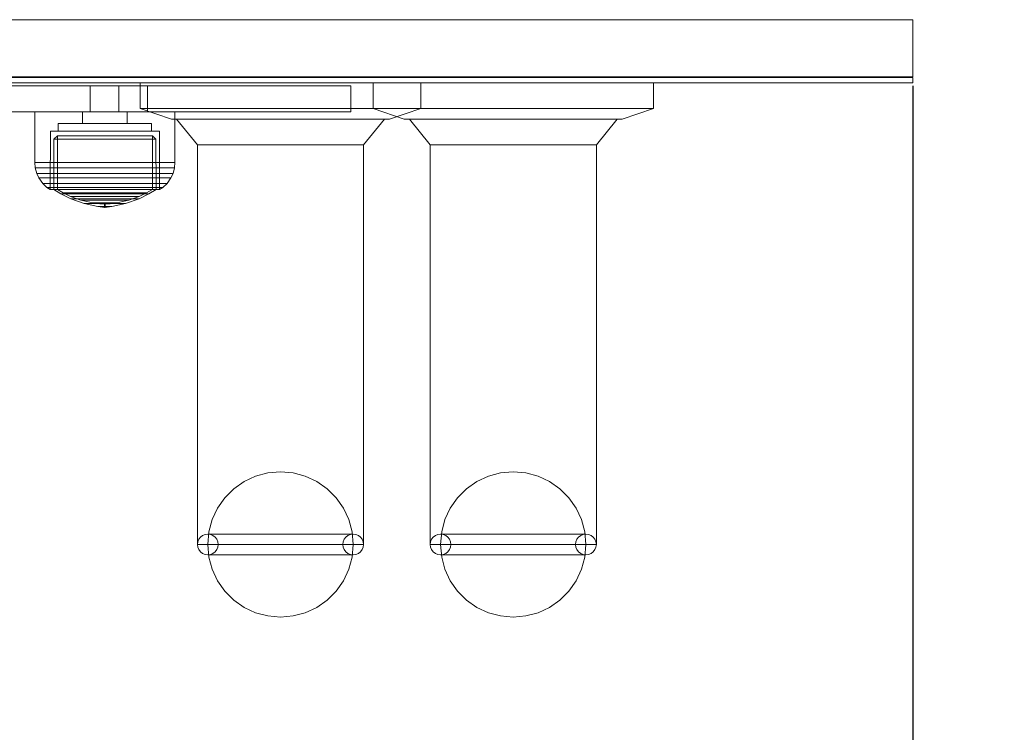
# Model space of a CAD drawing. Units: millimetres. Extents: x -434 to 3975, y -219 to 4947.
# Drawn here: x 2298 to 2487, y 1952 to 2089 of the extents above; entities that cross this region are included whole.
import ezdxf

# ---------------------------------------------------------------- set-up
doc = ezdxf.new("R2010")
doc.units = ezdxf.units.MM
doc.layers.add('Dimensions', color=7, linetype='Continuous')
doc.layers.add('Safetyarea', color=131, linetype='Continuous')
doc.styles.get("Standard").update_dxf_attribs({"font": 'arial.ttf'})
doc.dimstyles.new('Leikkiset keinu', dxfattribs={"dimtxt": 150, "dimasz": 2.5, "dimexe": 0.06, "dimexo": 0.625, "dimtad": 0, "dimtih": 1, "dimtoh": 1, "dimdec": 0, "dimtxsty": 'Standard', "dimcen": 2.5, "dimadec": 0, "dimazin": 0, "dimtfac": 1, "dimtmove": 0, "dimatfit": 3, "dimfxl": 1, "dimarcsym": 0})

# ---------------------------------------------------------------- blocks, each defined once
blk = doc.blocks.new('*D39')
at = {"layer": 'Defpoints', "color": 0}
for p in [(409.7, 2083.45), (3974.65, 1963.04), (3974.65, -120.13)]:
    blk.add_point(p, dxfattribs=at)
at = {"layer": 'Dimensions', "color": 0, "lineweight": -2}
for p, q in [((409.7, 2082.82), (409.7, -120.19)), ((3974.65, 1962.41), (3974.65, -120.19)), ((412.2, -120.13), (1967.38, -120.13)), ((3972.15, -120.13), (2416.98, -120.13))]:
    blk.add_line(p, q, dxfattribs=at)
at = {"layer": 'Dimensions', "color": 0}
for points in [[(412.2, -119.71), (412.2, -120.55), (409.7, -120.13)], [(3972.15, -120.55), (3972.15, -119.71), (3974.65, -120.13)]]:
    blk.add_solid(points, dxfattribs=at)
at = {"layer": 'Dimensions', "color": 0, "insert": (2192.18, -120.13), "char_height": 150, "attachment_point": 5}
blk.add_mtext('3565', dxfattribs=at)
blk = doc.blocks.new('*D41')
at = {"layer": 'Defpoints', "color": 0}
for p in [(1909.7, 2083.35), (2469.83, 2083.45), (2469.83, 1727.26)]:
    blk.add_point(p, dxfattribs=at)
at = {"layer": 'Dimensions', "color": 0, "lineweight": -2}
for p, q in [((1909.7, 2082.72), (1909.7, 1727.2)), ((2469.83, 2076.22), (2469.83, 1727.2)), ((1912.2, 1727.26), (2023.91, 1727.26)), ((2467.33, 1727.26), (2355.61, 1727.26))]:
    blk.add_line(p, q, dxfattribs=at)
at = {"layer": 'Dimensions', "color": 0}
for points in [[(1912.2, 1727.68), (1912.2, 1726.85), (1909.7, 1727.26)], [(2467.33, 1726.85), (2467.33, 1727.68), (2469.83, 1727.26)]]:
    blk.add_solid(points, dxfattribs=at)
at = {"layer": 'Dimensions', "color": 0, "insert": (2189.76, 1727.26), "char_height": 150, "attachment_point": 5}
blk.add_mtext('560', dxfattribs=at)

msp = doc.modelspace()

# ---------------------------------------------------------------- linework, layer by layer
at = {"linetype": 'ByBlock', "lineweight": 5}
for p, q in [((2469.83, 2088.95), (2203.76, 2088.95)), ((2469.83, 2077.95), (2469.83, 2088.95)), ((2469.83, 2077.85), (2203.72, 2077.85)), ((2469.83, 2076.85), (2203.72, 2076.85)), ((2469.83, 2077.95), (2203.76, 2077.95)), ((2321.08, 2076.85), (2321.49, 2076.85)), ((2321.08, 2076.85), (2321.08, 2071.85)), ((2321.49, 2076.85), (2322.7, 2076.85)), ((2322.7, 2076.85), (2324.69, 2076.85)), ((2324.69, 2076.85), (2327.39, 2076.85)), ((2327.39, 2076.85), (2330.72, 2076.85)), ((2330.72, 2076.85), (2334.58, 2076.85)), ((2334.58, 2076.85), (2338.84, 2076.85)), ((2338.84, 2076.85), (2343.39, 2076.85)), ((2348.08, 2076.85), (2343.39, 2076.85)), ((2352.76, 2076.85), (2348.08, 2076.85)), ((2357.31, 2076.85), (2352.76, 2076.85)), ((2361.58, 2076.85), (2357.31, 2076.85)), ((2365.43, 2076.85), (2361.58, 2076.85)), ((2368.76, 2076.85), (2365.43, 2076.85)), ((2365.91, 2076.85), (2366.32, 2076.85)), ((2365.91, 2076.85), (2365.91, 2071.85)), ((2366.32, 2076.85), (2367.53, 2076.85)), ((2367.53, 2076.85), (2369.52, 2076.85)), ((2371.46, 2076.85), (2368.76, 2076.85)), ((2369.52, 2076.85), (2372.22, 2076.85)), ((2373.45, 2076.85), (2371.46, 2076.85)), ((2372.22, 2076.85), (2375.55, 2076.85)), ((2374.67, 2076.85), (2373.45, 2076.85)), ((2375.08, 2076.85), (2374.67, 2076.85)), ((2375.08, 2076.85), (2375.08, 2071.85)), ((2375.55, 2076.85), (2379.41, 2076.85)), ((2379.41, 2076.85), (2383.67, 2076.85)), ((2383.67, 2076.85), (2388.22, 2076.85)), ((2392.91, 2076.85), (2388.22, 2076.85)), ((2397.59, 2076.85), (2392.91, 2076.85)), ((2402.14, 2076.85), (2397.59, 2076.85)), ((2406.41, 2076.85), (2402.14, 2076.85)), ((2410.26, 2076.85), (2406.41, 2076.85)), ((2413.59, 2076.85), (2410.26, 2076.85)), ((2416.29, 2076.85), (2413.59, 2076.85)), ((2418.28, 2076.85), (2416.29, 2076.85)), ((2419.49, 2076.85), (2418.28, 2076.85)), ((2419.91, 2076.85), (2419.49, 2076.85)), ((2419.91, 2076.85), (2419.91, 2071.85)), ((2469.83, 2076.85), (2469.83, 2077.85)), ((2316.94, 2076.26), (2162.52, 2076.26)), ((2311.44, 2076.26), (2311.44, 2071.26)), ((2334.05, 2076.26), (2316.94, 2076.26)), ((2316.94, 2076.26), (2316.94, 2071.26)), ((2322.44, 2076.26), (2322.44, 2071.26)), ((2348.56, 2076.26), (2334.05, 2076.26)), ((2358.25, 2076.26), (2348.56, 2076.26)), ((2361.65, 2076.26), (2358.25, 2076.26)), ((2361.65, 2076.26), (2361.65, 2071.26)), ((2316.94, 2071.26), (2162.52, 2071.26)), ((2300.76, 2071.23), (2301.17, 2071.23)), ((2300.76, 2061.48), (2300.76, 2071.23)), ((2301.17, 2071.23), (2301.98, 2071.23)), ((2301.98, 2071.23), (2303.16, 2071.23)), ((2303.16, 2071.23), (2304.68, 2071.23)), ((2304.68, 2071.23), (2306.49, 2071.23)), ((2306.49, 2071.23), (2308.54, 2071.23)), ((2308.54, 2071.23), (2310.76, 2071.23)), ((2309.97, 2071.23), (2309.97, 2068.98)), ((2310.76, 2071.23), (2313.08, 2071.23)), ((2313.08, 2071.23), (2315.44, 2071.23)), ((2315.44, 2071.23), (2317.77, 2071.23)), ((2334.05, 2071.26), (2316.94, 2071.26)), ((2317.77, 2071.23), (2319.99, 2071.23)), ((2318.56, 2071.23), (2318.56, 2068.98)), ((2319.99, 2071.23), (2322.04, 2071.23)), ((2321.08, 2071.85), (2321.49, 2071.85)), ((2321.08, 2071.85), (2327.08, 2069.85)), ((2321.49, 2071.85), (2322.7, 2071.85)), ((2322.04, 2071.23), (2323.85, 2071.23)), ((2322.7, 2071.85), (2324.69, 2071.85)), ((2323.85, 2071.23), (2325.36, 2071.23)), ((2324.69, 2071.85), (2327.39, 2071.85)), ((2325.36, 2071.23), (2326.55, 2071.23)), ((2326.55, 2071.23), (2327.35, 2071.23)), ((2327.35, 2071.23), (2327.76, 2071.23)), ((2327.39, 2071.85), (2330.72, 2071.85)), ((2327.76, 2061.48), (2327.76, 2071.23)), ((2330.72, 2071.85), (2334.58, 2071.85)), ((2348.56, 2071.26), (2334.05, 2071.26)), ((2334.58, 2071.85), (2338.84, 2071.85)), ((2338.84, 2071.85), (2343.39, 2071.85)), ((2348.08, 2071.85), (2343.39, 2071.85)), ((2352.76, 2071.85), (2348.08, 2071.85)), ((2358.25, 2071.26), (2348.56, 2071.26)), ((2357.31, 2071.85), (2352.76, 2071.85)), ((2361.58, 2071.85), (2357.31, 2071.85)), ((2361.65, 2071.26), (2358.25, 2071.26)), ((2365.43, 2071.85), (2361.58, 2071.85)), ((2368.76, 2071.85), (2365.43, 2071.85)), ((2365.91, 2071.85), (2366.32, 2071.85)), ((2365.91, 2071.85), (2371.91, 2069.85)), ((2366.32, 2071.85), (2367.53, 2071.85)), ((2367.53, 2071.85), (2369.52, 2071.85)), ((2371.46, 2071.85), (2368.76, 2071.85)), ((2375.08, 2071.85), (2369.08, 2069.85)), ((2369.52, 2071.85), (2372.22, 2071.85)), ((2373.45, 2071.85), (2371.46, 2071.85)), ((2372.22, 2071.85), (2375.55, 2071.85)), ((2374.67, 2071.85), (2373.45, 2071.85)), ((2375.08, 2071.85), (2374.67, 2071.85)), ((2375.55, 2071.85), (2379.41, 2071.85)), ((2379.41, 2071.85), (2383.67, 2071.85)), ((2383.67, 2071.85), (2388.22, 2071.85)), ((2392.91, 2071.85), (2388.22, 2071.85)), ((2397.59, 2071.85), (2392.91, 2071.85)), ((2402.14, 2071.85), (2397.59, 2071.85)), ((2406.41, 2071.85), (2402.14, 2071.85)), ((2410.26, 2071.85), (2406.41, 2071.85)), ((2413.59, 2071.85), (2410.26, 2071.85)), ((2416.29, 2071.85), (2413.59, 2071.85)), ((2419.91, 2071.85), (2413.91, 2069.85)), ((2418.28, 2071.85), (2416.29, 2071.85)), ((2419.49, 2071.85), (2418.28, 2071.85)), ((2419.91, 2071.85), (2419.49, 2071.85)), ((2305.26, 2068.98), (2305.54, 2068.98)), ((2305.26, 2068.98), (2305.26, 2067.48)), ((2305.54, 2068.98), (2306.08, 2068.98)), ((2306.08, 2068.98), (2306.86, 2068.98)), ((2306.86, 2068.98), (2307.88, 2068.98)), ((2307.88, 2068.98), (2309.08, 2068.98)), ((2309.08, 2068.98), (2310.45, 2068.98)), ((2310.45, 2068.98), (2311.93, 2068.98)), ((2311.93, 2068.98), (2313.48, 2068.98)), ((2313.48, 2068.98), (2315.05, 2068.98)), ((2315.05, 2068.98), (2316.6, 2068.98)), ((2316.6, 2068.98), (2318.08, 2068.98)), ((2318.08, 2068.98), (2319.45, 2068.98)), ((2319.45, 2068.98), (2320.65, 2068.98)), ((2320.65, 2068.98), (2321.66, 2068.98)), ((2321.66, 2068.98), (2322.45, 2068.98)), ((2322.45, 2068.98), (2322.99, 2068.98)), ((2322.99, 2068.98), (2323.26, 2068.98)), ((2323.26, 2068.98), (2323.26, 2067.48)), ((2327.08, 2069.85), (2327.4, 2069.85)), ((2327.4, 2069.85), (2328.34, 2069.85)), ((2328.08, 2069.85), (2332.08, 2064.85)), ((2328.34, 2069.85), (2329.89, 2069.85)), ((2329.89, 2069.85), (2331.99, 2069.85)), ((2331.99, 2069.85), (2334.58, 2069.85)), ((2334.58, 2069.85), (2337.58, 2069.85)), ((2337.58, 2069.85), (2340.89, 2069.85)), ((2340.89, 2069.85), (2344.43, 2069.85)), ((2348.08, 2069.85), (2344.43, 2069.85)), ((2351.72, 2069.85), (2348.08, 2069.85)), ((2355.26, 2069.85), (2351.72, 2069.85)), ((2358.58, 2069.85), (2355.26, 2069.85)), ((2361.57, 2069.85), (2358.58, 2069.85)), ((2364.16, 2069.85), (2361.57, 2069.85)), ((2368.08, 2069.85), (2364.08, 2064.85)), ((2366.26, 2069.85), (2364.16, 2069.85)), ((2367.81, 2069.85), (2366.26, 2069.85)), ((2368.76, 2069.85), (2367.81, 2069.85)), ((2369.08, 2069.85), (2368.76, 2069.85)), ((2371.91, 2069.85), (2372.22, 2069.85)), ((2372.22, 2069.85), (2373.17, 2069.85)), ((2372.91, 2069.85), (2376.91, 2064.85)), ((2373.17, 2069.85), (2374.72, 2069.85)), ((2374.72, 2069.85), (2376.82, 2069.85)), ((2376.82, 2069.85), (2379.41, 2069.85)), ((2379.41, 2069.85), (2382.41, 2069.85)), ((2382.41, 2069.85), (2385.72, 2069.85)), ((2385.72, 2069.85), (2389.26, 2069.85)), ((2392.91, 2069.85), (2389.26, 2069.85)), ((2396.55, 2069.85), (2392.91, 2069.85)), ((2400.09, 2069.85), (2396.55, 2069.85)), ((2403.41, 2069.85), (2400.09, 2069.85)), ((2406.4, 2069.85), (2403.41, 2069.85)), ((2408.99, 2069.85), (2406.4, 2069.85)), ((2412.91, 2069.85), (2408.91, 2064.85)), ((2411.09, 2069.85), (2408.99, 2069.85)), ((2412.64, 2069.85), (2411.09, 2069.85)), ((2413.59, 2069.85), (2412.64, 2069.85)), ((2413.91, 2069.85), (2413.59, 2069.85)), ((2303.76, 2067.48), (2303.74, 2056.25)), ((2303.76, 2067.48), (2304.08, 2067.48)), ((2304.08, 2067.48), (2304.71, 2067.48)), ((2304.71, 2067.48), (2305.63, 2067.48)), ((2305.63, 2067.48), (2306.81, 2067.48)), ((2306.81, 2067.48), (2308.22, 2067.48)), ((2308.22, 2067.48), (2309.81, 2067.48)), ((2309.81, 2067.48), (2311.54, 2067.48)), ((2311.54, 2067.48), (2313.35, 2067.48)), ((2313.35, 2067.48), (2315.18, 2067.48)), ((2315.18, 2067.48), (2316.99, 2067.48)), ((2316.99, 2067.48), (2318.72, 2067.48)), ((2318.72, 2067.48), (2320.31, 2067.48)), ((2320.31, 2067.48), (2321.72, 2067.48)), ((2321.72, 2067.48), (2322.9, 2067.48)), ((2322.9, 2067.48), (2323.82, 2067.48)), ((2323.82, 2067.48), (2324.44, 2067.48)), ((2324.44, 2067.48), (2324.76, 2067.48)), ((2324.76, 2067.48), (2324.79, 2056.25)), ((2304.41, 2056.25), (2304.42, 2065.94)), ((2304.42, 2065.94), (2305.12, 2066.61)), ((2304.42, 2065.94), (2304.72, 2065.94)), ((2304.72, 2065.94), (2305.31, 2065.94)), ((2305.12, 2066.61), (2305.11, 2056.25)), ((2305.12, 2066.61), (2305.4, 2066.61)), ((2305.31, 2065.94), (2306.17, 2065.94)), ((2305.4, 2066.61), (2305.94, 2066.61)), ((2305.94, 2066.61), (2306.74, 2066.61)), ((2306.17, 2065.94), (2307.28, 2065.94)), ((2306.74, 2066.61), (2307.77, 2066.61)), ((2307.28, 2065.94), (2308.6, 2065.94)), ((2307.77, 2066.61), (2309, 2066.61)), ((2308.6, 2065.94), (2310.09, 2065.94)), ((2309, 2066.61), (2310.38, 2066.61)), ((2310.09, 2065.94), (2311.71, 2065.94)), ((2310.38, 2066.61), (2311.89, 2066.61)), ((2311.71, 2065.94), (2313.4, 2065.94)), ((2311.89, 2066.61), (2313.46, 2066.61)), ((2315.12, 2065.94), (2313.4, 2065.94)), ((2313.4, 2065.94), (2315.12, 2065.94)), ((2315.06, 2066.61), (2313.46, 2066.61)), ((2313.46, 2066.61), (2315.06, 2066.61)), ((2315.06, 2066.61), (2316.64, 2066.61)), ((2315.12, 2065.94), (2316.82, 2065.94)), ((2316.64, 2066.61), (2318.14, 2066.61)), ((2316.82, 2065.94), (2318.44, 2065.94)), ((2318.14, 2066.61), (2319.53, 2066.61)), ((2318.44, 2065.94), (2319.93, 2065.94)), ((2319.53, 2066.61), (2320.76, 2066.61)), ((2319.93, 2065.94), (2321.25, 2065.94)), ((2320.76, 2066.61), (2321.78, 2066.61)), ((2321.25, 2065.94), (2322.35, 2065.94)), ((2321.78, 2066.61), (2322.58, 2066.61)), ((2322.35, 2065.94), (2323.21, 2065.94)), ((2322.58, 2066.61), (2323.13, 2066.61)), ((2323.13, 2066.61), (2323.41, 2066.61)), ((2323.21, 2065.94), (2323.8, 2065.94)), ((2323.41, 2066.61), (2323.42, 2056.25)), ((2324.1, 2065.94), (2323.41, 2066.61)), ((2323.8, 2065.94), (2324.1, 2065.94)), ((2324.11, 2056.25), (2324.1, 2065.94)), ((2332.08, 2064.85), (2332.08, 1987.85)), ((2332.08, 2064.85), (2332.32, 2064.85)), ((2332.32, 2064.85), (2333.04, 2064.85)), ((2333.04, 2064.85), (2334.22, 2064.85)), ((2334.22, 2064.85), (2335.82, 2064.85)), ((2335.82, 2064.85), (2337.79, 2064.85)), ((2337.79, 2064.85), (2340.08, 2064.85)), ((2340.08, 2064.85), (2342.6, 2064.85)), ((2342.6, 2064.85), (2345.3, 2064.85)), ((2348.08, 2064.85), (2345.3, 2064.85)), ((2350.85, 2064.85), (2348.08, 2064.85)), ((2353.55, 2064.85), (2350.85, 2064.85)), ((2356.08, 2064.85), (2353.55, 2064.85)), ((2358.36, 2064.85), (2356.08, 2064.85)), ((2360.33, 2064.85), (2358.36, 2064.85)), ((2361.93, 2064.85), (2360.33, 2064.85)), ((2363.11, 2064.85), (2361.93, 2064.85)), ((2363.83, 2064.85), (2363.11, 2064.85)), ((2364.08, 2064.85), (2363.83, 2064.85)), ((2364.08, 2064.85), (2364.08, 1987.85)), ((2376.91, 2064.85), (2376.91, 1987.85)), ((2376.91, 2064.85), (2377.15, 2064.85)), ((2377.15, 2064.85), (2377.87, 2064.85)), ((2377.87, 2064.85), (2379.05, 2064.85)), ((2379.05, 2064.85), (2380.65, 2064.85)), ((2380.65, 2064.85), (2382.62, 2064.85)), ((2382.62, 2064.85), (2384.91, 2064.85)), ((2384.91, 2064.85), (2387.43, 2064.85)), ((2387.43, 2064.85), (2390.13, 2064.85)), ((2392.91, 2064.85), (2390.13, 2064.85)), ((2395.68, 2064.85), (2392.91, 2064.85)), ((2398.38, 2064.85), (2395.68, 2064.85)), ((2400.91, 2064.85), (2398.38, 2064.85)), ((2403.19, 2064.85), (2400.91, 2064.85)), ((2405.16, 2064.85), (2403.19, 2064.85)), ((2406.76, 2064.85), (2405.16, 2064.85)), ((2407.94, 2064.85), (2406.76, 2064.85)), ((2408.66, 2064.85), (2407.94, 2064.85)), ((2408.91, 2064.85), (2408.66, 2064.85)), ((2408.91, 2064.85), (2408.91, 1987.85)), ((2300.76, 2061.48), (2301.17, 2061.48)), ((2300.85, 2060.44), (2300.76, 2061.48)), ((2301.17, 2061.48), (2301.98, 2061.48)), ((2301.98, 2061.48), (2303.16, 2061.48)), ((2303.16, 2061.48), (2304.68, 2061.48)), ((2304.68, 2061.48), (2306.49, 2061.48)), ((2306.49, 2061.48), (2308.54, 2061.48)), ((2308.54, 2061.48), (2310.76, 2061.48)), ((2310.76, 2061.48), (2313.08, 2061.48)), ((2315.44, 2061.48), (2313.08, 2061.48)), ((2313.08, 2061.48), (2315.44, 2061.48)), ((2315.44, 2061.48), (2317.77, 2061.48)), ((2317.77, 2061.48), (2319.99, 2061.48)), ((2319.99, 2061.48), (2322.04, 2061.48)), ((2322.04, 2061.48), (2323.85, 2061.48)), ((2323.85, 2061.48), (2325.36, 2061.48)), ((2325.36, 2061.48), (2326.55, 2061.48)), ((2326.55, 2061.48), (2327.35, 2061.48)), ((2327.35, 2061.48), (2327.76, 2061.48)), ((2327.67, 2060.44), (2327.76, 2061.48)), ((2300.85, 2060.44), (2301.26, 2060.44)), ((2301.15, 2059.34), (2300.85, 2060.44)), ((2301.15, 2059.34), (2301.55, 2059.34)), ((2301.55, 2058.49), (2301.15, 2059.34)), ((2301.26, 2060.44), (2302.06, 2060.44)), ((2301.55, 2059.34), (2302.33, 2059.34)), ((2302.06, 2060.44), (2303.24, 2060.44)), ((2302.33, 2059.34), (2303.48, 2059.34)), ((2303.24, 2060.44), (2304.74, 2060.44)), ((2303.48, 2059.34), (2304.96, 2059.34)), ((2304.74, 2060.44), (2306.54, 2060.44)), ((2304.96, 2059.34), (2306.71, 2059.34)), ((2306.54, 2060.44), (2308.57, 2060.44)), ((2306.71, 2059.34), (2308.7, 2059.34)), ((2308.57, 2060.44), (2310.78, 2060.44)), ((2308.7, 2059.34), (2310.86, 2059.34)), ((2310.78, 2060.44), (2313.09, 2060.44)), ((2310.86, 2059.34), (2313.12, 2059.34)), ((2315.44, 2060.44), (2313.09, 2060.44)), ((2313.09, 2060.44), (2315.44, 2060.44)), ((2315.41, 2059.34), (2313.12, 2059.34)), ((2313.12, 2059.34), (2315.41, 2059.34)), ((2315.41, 2059.34), (2317.67, 2059.34)), ((2315.44, 2060.44), (2317.75, 2060.44)), ((2317.67, 2059.34), (2319.83, 2059.34)), ((2317.75, 2060.44), (2319.95, 2060.44)), ((2319.83, 2059.34), (2321.81, 2059.34)), ((2319.95, 2060.44), (2321.99, 2060.44)), ((2321.81, 2059.34), (2323.57, 2059.34)), ((2321.99, 2060.44), (2323.78, 2060.44)), ((2323.57, 2059.34), (2325.05, 2059.34)), ((2323.78, 2060.44), (2325.29, 2060.44)), ((2325.05, 2059.34), (2326.19, 2059.34)), ((2325.29, 2060.44), (2326.46, 2060.44)), ((2326.19, 2059.34), (2326.98, 2059.34)), ((2326.46, 2060.44), (2327.27, 2060.44)), ((2326.98, 2059.34), (2327.38, 2059.34)), ((2326.98, 2058.49), (2327.38, 2059.34)), ((2327.27, 2060.44), (2327.67, 2060.44)), ((2327.38, 2059.34), (2327.67, 2060.44)), ((2301.55, 2058.49), (2301.94, 2058.49)), ((2302.29, 2057.45), (2301.55, 2058.49)), ((2301.94, 2058.49), (2302.7, 2058.49)), ((2302.29, 2057.45), (2302.65, 2057.45)), ((2303.11, 2056.68), (2302.29, 2057.45)), ((2302.65, 2057.45), (2303.37, 2057.45)), ((2302.7, 2058.49), (2303.81, 2058.49)), ((2303.37, 2057.45), (2304.42, 2057.45)), ((2303.81, 2058.49), (2305.24, 2058.49)), ((2304.42, 2057.45), (2305.76, 2057.45)), ((2305.24, 2058.49), (2306.94, 2058.49)), ((2305.76, 2057.45), (2307.37, 2057.45)), ((2306.94, 2058.49), (2308.87, 2058.49)), ((2307.37, 2057.45), (2309.18, 2057.45)), ((2308.87, 2058.49), (2310.96, 2058.49)), ((2309.18, 2057.45), (2311.15, 2057.45)), ((2310.96, 2058.49), (2313.15, 2058.49)), ((2311.15, 2057.45), (2313.22, 2057.45)), ((2315.38, 2058.49), (2313.15, 2058.49)), ((2313.15, 2058.49), (2315.38, 2058.49)), ((2315.31, 2057.45), (2313.22, 2057.45)), ((2313.22, 2057.45), (2315.31, 2057.45)), ((2315.31, 2057.45), (2317.38, 2057.45)), ((2315.38, 2058.49), (2317.57, 2058.49)), ((2317.38, 2057.45), (2319.34, 2057.45)), ((2317.57, 2058.49), (2319.66, 2058.49)), ((2319.34, 2057.45), (2321.16, 2057.45)), ((2319.66, 2058.49), (2321.58, 2058.49)), ((2321.16, 2057.45), (2322.76, 2057.45)), ((2321.58, 2058.49), (2323.29, 2058.49)), ((2322.76, 2057.45), (2324.11, 2057.45)), ((2323.29, 2058.49), (2324.72, 2058.49)), ((2324.11, 2057.45), (2325.16, 2057.45)), ((2324.72, 2058.49), (2325.83, 2058.49)), ((2325.16, 2057.45), (2325.88, 2057.45)), ((2325.42, 2056.68), (2326.24, 2057.45)), ((2325.83, 2058.49), (2326.59, 2058.49)), ((2325.88, 2057.45), (2326.24, 2057.45)), ((2326.24, 2057.45), (2326.98, 2058.49)), ((2326.59, 2058.49), (2326.98, 2058.49)), ((2303.11, 2056.68), (2303.44, 2056.68)), ((2303.74, 2056.25), (2303.11, 2056.68)), ((2303.44, 2056.68), (2304.11, 2056.68)), ((2303.74, 2056.25), (2304.06, 2056.25)), ((2304.06, 2056.25), (2304.69, 2056.25)), ((2304.11, 2056.68), (2305.09, 2056.68)), ((2305.79, 2055.41), (2304.41, 2056.25)), ((2304.41, 2056.25), (2304.71, 2056.25)), ((2304.69, 2056.25), (2305.61, 2056.25)), ((2304.71, 2056.25), (2305.3, 2056.25)), ((2305.09, 2056.68), (2306.34, 2056.68)), ((2305.11, 2056.25), (2306.22, 2055.6)), ((2305.3, 2056.25), (2306.16, 2056.25)), ((2305.61, 2056.25), (2306.79, 2056.25)), ((2306.16, 2056.25), (2307.27, 2056.25)), ((2306.22, 2055.6), (2307.64, 2054.92)), ((2306.22, 2055.6), (2306.47, 2055.6)), ((2306.34, 2056.68), (2307.84, 2056.68)), ((2306.47, 2055.6), (2306.95, 2055.6)), ((2306.79, 2056.25), (2308.21, 2056.25)), ((2306.95, 2055.6), (2307.65, 2055.6)), ((2307.27, 2056.25), (2308.59, 2056.25)), ((2307.65, 2055.6), (2308.56, 2055.6)), ((2307.84, 2056.68), (2309.53, 2056.68)), ((2308.21, 2056.25), (2309.8, 2056.25)), ((2308.56, 2055.6), (2309.63, 2055.6)), ((2308.59, 2056.25), (2310.09, 2056.25)), ((2309.53, 2056.68), (2311.36, 2056.68)), ((2309.63, 2055.6), (2310.85, 2055.6)), ((2309.8, 2056.25), (2311.53, 2056.25)), ((2310.09, 2056.25), (2311.7, 2056.25)), ((2310.85, 2055.6), (2312.17, 2055.6)), ((2311.36, 2056.68), (2313.29, 2056.68)), ((2311.53, 2056.25), (2313.34, 2056.25)), ((2311.7, 2056.25), (2313.4, 2056.25)), ((2312.17, 2055.6), (2313.56, 2055.6)), ((2315.24, 2056.68), (2313.29, 2056.68)), ((2313.29, 2056.68), (2315.24, 2056.68)), ((2313.34, 2056.25), (2315.18, 2056.25)), ((2313.4, 2056.25), (2315.13, 2056.25)), ((2314.97, 2055.6), (2313.56, 2055.6)), ((2313.56, 2055.6), (2314.97, 2055.6)), ((2314.97, 2055.6), (2316.35, 2055.6)), ((2315.13, 2056.25), (2316.82, 2056.25)), ((2315.18, 2056.25), (2317, 2056.25)), ((2315.24, 2056.68), (2317.16, 2056.68)), ((2316.35, 2055.6), (2317.67, 2055.6)), ((2316.82, 2056.25), (2318.44, 2056.25)), ((2317, 2056.25), (2318.73, 2056.25)), ((2317.16, 2056.68), (2319, 2056.68)), ((2317.67, 2055.6), (2318.89, 2055.6)), ((2318.44, 2056.25), (2319.93, 2056.25)), ((2318.73, 2056.25), (2320.32, 2056.25)), ((2318.89, 2055.6), (2319.97, 2055.6)), ((2319, 2056.68), (2320.69, 2056.68)), ((2319.93, 2056.25), (2321.25, 2056.25)), ((2319.97, 2055.6), (2320.88, 2055.6)), ((2320.32, 2056.25), (2321.73, 2056.25)), ((2320.69, 2056.68), (2322.18, 2056.68)), ((2320.88, 2055.6), (2321.58, 2055.6)), ((2322.3, 2055.6), (2320.89, 2054.92)), ((2321.25, 2056.25), (2322.36, 2056.25)), ((2321.58, 2055.6), (2322.06, 2055.6)), ((2321.73, 2056.25), (2322.92, 2056.25)), ((2322.06, 2055.6), (2322.3, 2055.6)), ((2322.18, 2056.68), (2323.44, 2056.68)), ((2323.42, 2056.25), (2322.3, 2055.6)), ((2322.36, 2056.25), (2323.22, 2056.25)), ((2322.74, 2055.41), (2324.11, 2056.25)), ((2322.92, 2056.25), (2323.84, 2056.25)), ((2323.22, 2056.25), (2323.81, 2056.25)), ((2323.44, 2056.68), (2324.42, 2056.68)), ((2323.81, 2056.25), (2324.11, 2056.25)), ((2323.84, 2056.25), (2324.47, 2056.25)), ((2324.42, 2056.68), (2325.08, 2056.68)), ((2324.47, 2056.25), (2324.79, 2056.25)), ((2324.79, 2056.25), (2325.42, 2056.68)), ((2325.08, 2056.68), (2325.42, 2056.68)), ((2307.69, 2054.47), (2305.79, 2055.41)), ((2305.79, 2055.41), (2306.05, 2055.41)), ((2306.05, 2055.41), (2306.55, 2055.41)), ((2306.55, 2055.41), (2307.29, 2055.41)), ((2307.29, 2055.41), (2308.25, 2055.41)), ((2307.64, 2054.92), (2309.63, 2054.21)), ((2307.64, 2054.92), (2307.84, 2054.92)), ((2310.3, 2053.54), (2307.69, 2054.47)), ((2307.69, 2054.47), (2307.89, 2054.47)), ((2307.84, 2054.92), (2308.24, 2054.92)), ((2307.89, 2054.47), (2308.28, 2054.47)), ((2308.24, 2054.92), (2308.81, 2054.92)), ((2308.25, 2055.41), (2309.38, 2055.41)), ((2308.28, 2054.47), (2308.85, 2054.47)), ((2308.81, 2054.92), (2309.56, 2054.92)), ((2308.85, 2054.47), (2309.59, 2054.47)), ((2309.38, 2055.41), (2310.67, 2055.41)), ((2309.56, 2054.92), (2310.45, 2054.92)), ((2309.59, 2054.47), (2310.48, 2054.47)), ((2309.63, 2054.21), (2311.94, 2053.68)), ((2309.63, 2054.21), (2309.78, 2054.21)), ((2309.78, 2054.21), (2310.05, 2054.21)), ((2310.05, 2054.21), (2310.46, 2054.21)), ((2310.45, 2054.92), (2311.45, 2054.92)), ((2310.46, 2054.21), (2310.98, 2054.21)), ((2310.48, 2054.47), (2311.47, 2054.47)), ((2310.67, 2055.41), (2312.06, 2055.41)), ((2310.98, 2054.21), (2311.6, 2054.21)), ((2311.45, 2054.92), (2312.54, 2054.92)), ((2311.47, 2054.47), (2312.55, 2054.47)), ((2311.6, 2054.21), (2312.3, 2054.21)), ((2311.94, 2053.68), (2312.01, 2053.68)), ((2312.01, 2053.68), (2313.27, 2053.52)), ((2312.01, 2053.68), (2312.15, 2053.68)), ((2312.06, 2055.41), (2313.52, 2055.41)), ((2312.15, 2053.68), (2312.35, 2053.68)), ((2312.3, 2054.21), (2313.06, 2054.21)), ((2312.35, 2053.68), (2312.61, 2053.68)), ((2312.54, 2054.92), (2313.68, 2054.92)), ((2312.55, 2054.47), (2313.69, 2054.47)), ((2312.61, 2053.68), (2312.93, 2053.68)), ((2312.93, 2053.68), (2313.28, 2053.68)), ((2313.06, 2054.21), (2313.86, 2054.21)), ((2313.28, 2053.68), (2313.66, 2053.68)), ((2315.01, 2055.41), (2313.52, 2055.41)), ((2313.52, 2055.41), (2315.01, 2055.41)), ((2313.66, 2053.68), (2314.06, 2053.68)), ((2314.84, 2054.92), (2313.68, 2054.92)), ((2313.68, 2054.92), (2314.84, 2054.92)), ((2314.84, 2054.47), (2313.69, 2054.47)), ((2313.69, 2054.47), (2314.84, 2054.47)), ((2314.67, 2054.21), (2313.86, 2054.21)), ((2313.86, 2054.21), (2314.67, 2054.21)), ((2314.47, 2053.68), (2314.06, 2053.68)), ((2314.06, 2053.68), (2314.47, 2053.68)), ((2314.47, 2053.68), (2314.87, 2053.68)), ((2314.67, 2054.21), (2315.47, 2054.21)), ((2314.84, 2054.92), (2315.99, 2054.92)), ((2314.84, 2054.47), (2315.97, 2054.47)), ((2314.87, 2053.68), (2315.25, 2053.68)), ((2315.01, 2055.41), (2316.47, 2055.41)), ((2316.52, 2053.68), (2315.25, 2053.52)), ((2315.25, 2053.68), (2315.6, 2053.68)), ((2315.47, 2054.21), (2316.23, 2054.21)), ((2315.6, 2053.68), (2315.91, 2053.68)), ((2315.91, 2053.68), (2316.17, 2053.68)), ((2315.97, 2054.47), (2317.05, 2054.47)), ((2315.99, 2054.92), (2317.07, 2054.92)), ((2316.17, 2053.68), (2316.38, 2053.68)), ((2316.23, 2054.21), (2316.93, 2054.21)), ((2316.38, 2053.68), (2316.52, 2053.68)), ((2316.47, 2055.41), (2317.86, 2055.41)), ((2316.52, 2053.68), (2316.59, 2053.68)), ((2318.89, 2054.21), (2316.59, 2053.68)), ((2316.93, 2054.21), (2317.55, 2054.21)), ((2317.05, 2054.47), (2318.05, 2054.47)), ((2317.07, 2054.92), (2318.08, 2054.92)), ((2317.55, 2054.21), (2318.07, 2054.21)), ((2317.86, 2055.41), (2319.14, 2055.41)), ((2318.05, 2054.47), (2318.93, 2054.47)), ((2318.07, 2054.21), (2318.48, 2054.21)), ((2318.08, 2054.92), (2318.97, 2054.92)), ((2318.23, 2053.54), (2320.84, 2054.47)), ((2318.48, 2054.21), (2318.75, 2054.21)), ((2318.75, 2054.21), (2318.89, 2054.21)), ((2320.89, 2054.92), (2318.89, 2054.21)), ((2318.93, 2054.47), (2319.67, 2054.47)), ((2318.97, 2054.92), (2319.71, 2054.92)), ((2319.14, 2055.41), (2320.28, 2055.41)), ((2319.67, 2054.47), (2320.25, 2054.47)), ((2319.71, 2054.92), (2320.29, 2054.92)), ((2320.25, 2054.47), (2320.64, 2054.47)), ((2320.28, 2055.41), (2321.23, 2055.41)), ((2320.29, 2054.92), (2320.69, 2054.92)), ((2320.64, 2054.47), (2320.84, 2054.47)), ((2320.69, 2054.92), (2320.89, 2054.92)), ((2320.84, 2054.47), (2322.74, 2055.41)), ((2321.23, 2055.41), (2321.97, 2055.41)), ((2321.97, 2055.41), (2322.48, 2055.41)), ((2322.48, 2055.41), (2322.74, 2055.41)), ((2312.92, 2052.96), (2310.3, 2053.54)), ((2310.3, 2053.54), (2310.42, 2053.54)), ((2310.42, 2053.54), (2310.65, 2053.54)), ((2310.65, 2053.54), (2311, 2053.54)), ((2311, 2053.54), (2311.45, 2053.54)), ((2311.45, 2053.54), (2311.98, 2053.54)), ((2311.98, 2053.54), (2312.58, 2053.54)), ((2312.58, 2053.54), (2313.23, 2053.54)), ((2312.92, 2052.96), (2312.96, 2052.96)), ((2314.21, 2052.82), (2312.96, 2052.96)), ((2312.96, 2052.96), (2313.04, 2052.96)), ((2313.04, 2052.96), (2313.16, 2052.96)), ((2313.16, 2052.96), (2313.31, 2052.96)), ((2313.23, 2053.54), (2313.92, 2053.54)), ((2313.27, 2053.52), (2313.3, 2053.52)), ((2313.3, 2053.52), (2313.36, 2053.52)), ((2313.31, 2052.96), (2313.49, 2052.96)), ((2313.36, 2053.52), (2313.45, 2053.52)), ((2313.45, 2053.52), (2313.56, 2053.52)), ((2313.45, 2053.51), (2314.21, 2053.48)), ((2313.49, 2052.96), (2313.7, 2052.96)), ((2313.56, 2053.52), (2313.69, 2053.52)), ((2313.69, 2053.52), (2313.84, 2053.52)), ((2313.7, 2052.96), (2313.92, 2052.96)), ((2313.84, 2053.52), (2314.01, 2053.52)), ((2314.61, 2053.54), (2313.92, 2053.54)), ((2313.92, 2053.54), (2314.61, 2053.54)), ((2313.92, 2052.96), (2314.15, 2052.96)), ((2314.01, 2053.52), (2314.18, 2053.52)), ((2314.38, 2052.96), (2314.15, 2052.96)), ((2314.15, 2052.96), (2314.38, 2052.96)), ((2314.35, 2053.52), (2314.18, 2053.52)), ((2314.18, 2053.52), (2314.35, 2053.52)), ((2314.21, 2053.48), (2314.21, 2052.82)), ((2314.23, 2053.48), (2314.22, 2053.48)), ((2314.23, 2052.82), (2314.22, 2052.82)), ((2314.23, 2053.48), (2314.24, 2053.48)), ((2314.23, 2052.82), (2314.24, 2052.82)), ((2314.24, 2053.48), (2314.26, 2053.48)), ((2314.24, 2052.82), (2314.26, 2052.82)), ((2314.27, 2053.48), (2314.26, 2053.48)), ((2314.26, 2053.48), (2314.28, 2053.48)), ((2314.27, 2052.82), (2314.26, 2052.82)), ((2314.26, 2052.82), (2314.28, 2052.82)), ((2314.28, 2053.48), (2314.29, 2053.48)), ((2314.28, 2052.82), (2314.29, 2052.82)), ((2314.29, 2053.48), (2314.3, 2053.48)), ((2314.29, 2052.82), (2314.3, 2052.82)), ((2315.08, 2053.51), (2314.31, 2053.48)), ((2314.31, 2053.48), (2314.31, 2052.82)), ((2314.31, 2052.82), (2315.56, 2052.96)), ((2314.35, 2053.52), (2314.52, 2053.52)), ((2314.38, 2052.96), (2314.61, 2052.96)), ((2314.52, 2053.52), (2314.68, 2053.52)), ((2314.61, 2053.54), (2315.29, 2053.54)), ((2314.61, 2052.96), (2314.83, 2052.96)), ((2314.68, 2053.52), (2314.83, 2053.52)), ((2314.83, 2053.52), (2314.97, 2053.52)), ((2314.83, 2052.96), (2315.04, 2052.96)), ((2314.97, 2053.52), (2315.08, 2053.52)), ((2315.04, 2052.96), (2315.22, 2052.96)), ((2315.08, 2053.52), (2315.16, 2053.52)), ((2315.16, 2053.52), (2315.22, 2053.52)), ((2315.22, 2053.52), (2315.25, 2053.52)), ((2315.22, 2052.96), (2315.37, 2052.96)), ((2315.29, 2053.54), (2315.95, 2053.54)), ((2315.37, 2052.96), (2315.48, 2052.96)), ((2315.48, 2052.96), (2315.56, 2052.96)), ((2315.56, 2052.96), (2315.6, 2052.96)), ((2315.6, 2052.96), (2318.23, 2053.54)), ((2315.95, 2053.54), (2316.55, 2053.54)), ((2316.55, 2053.54), (2317.08, 2053.54)), ((2317.08, 2053.54), (2317.53, 2053.54)), ((2317.53, 2053.54), (2317.87, 2053.54)), ((2317.87, 2053.54), (2318.11, 2053.54)), ((2318.11, 2053.54), (2318.23, 2053.54)), ((2341.08, 1999.97), (2343.29, 2001)), ((2343.29, 2001), (2345.65, 2001.64)), ((2345.65, 2001.64), (2348.08, 2001.85)), ((2350.51, 2001.64), (2348.08, 2001.85)), ((2352.86, 2001), (2350.51, 2001.64)), ((2355.08, 1999.97), (2352.86, 2001)), ((2385.91, 1999.97), (2388.12, 2001)), ((2388.12, 2001), (2390.47, 2001.64)), ((2390.47, 2001.64), (2392.91, 2001.85)), ((2395.34, 2001.64), (2392.91, 2001.85)), ((2397.69, 2001), (2395.34, 2001.64)), ((2399.91, 1999.97), (2397.69, 2001)), ((2339.08, 1998.57), (2341.08, 1999.97)), ((2357.08, 1998.57), (2355.08, 1999.97)), ((2383.91, 1998.57), (2385.91, 1999.97)), ((2401.9, 1998.57), (2399.91, 1999.97)), ((2335.95, 1994.85), (2337.35, 1996.85)), ((2337.35, 1996.85), (2339.08, 1998.57)), ((2358.8, 1996.85), (2357.08, 1998.57)), ((2360.2, 1994.85), (2358.8, 1996.85)), ((2380.78, 1994.85), (2382.18, 1996.85)), ((2382.18, 1996.85), (2383.91, 1998.57)), ((2403.63, 1996.85), (2401.9, 1998.57)), ((2405.03, 1994.85), (2403.63, 1996.85)), ((2334.92, 1992.64), (2335.95, 1994.85)), ((2361.23, 1992.64), (2360.2, 1994.85)), ((2379.75, 1992.64), (2380.78, 1994.85)), ((2406.06, 1992.64), (2405.03, 1994.85)), ((2334.29, 1990.28), (2334.92, 1992.64)), ((2361.86, 1990.28), (2361.23, 1992.64)), ((2379.12, 1990.28), (2379.75, 1992.64)), ((2406.69, 1990.28), (2406.06, 1992.64)), ((2332.66, 1989.26), (2332.34, 1988.85)), ((2333.08, 1989.58), (2332.66, 1989.26)), ((2333.56, 1989.78), (2333.08, 1989.58)), ((2334.08, 1989.85), (2333.56, 1989.78)), ((2334.08, 1987.85), (2334.29, 1990.28)), ((2334.08, 1989.85), (2334.55, 1989.85)), ((2334.59, 1989.78), (2334.08, 1989.85)), ((2334.55, 1989.85), (2335.95, 1989.85)), ((2335.08, 1989.58), (2334.59, 1989.78)), ((2335.49, 1989.26), (2335.08, 1989.58)), ((2335.81, 1988.85), (2335.49, 1989.26)), ((2335.95, 1989.85), (2338.18, 1989.85)), ((2338.18, 1989.85), (2341.08, 1989.85)), ((2341.08, 1989.85), (2344.45, 1989.85)), ((2344.45, 1989.85), (2348.08, 1989.85)), ((2351.7, 1989.85), (2348.08, 1989.85)), ((2355.08, 1989.85), (2351.7, 1989.85)), ((2357.98, 1989.85), (2355.08, 1989.85)), ((2360.2, 1989.85), (2357.98, 1989.85)), ((2361.6, 1989.85), (2360.2, 1989.85)), ((2360.34, 1988.85), (2360.66, 1989.26)), ((2360.66, 1989.26), (2361.08, 1989.58)), ((2361.08, 1989.58), (2361.56, 1989.78)), ((2361.56, 1989.78), (2362.08, 1989.85)), ((2362.08, 1989.85), (2361.6, 1989.85)), ((2362.08, 1987.85), (2361.86, 1990.28)), ((2362.08, 1989.85), (2362.59, 1989.78)), ((2362.59, 1989.78), (2363.08, 1989.58)), ((2363.08, 1989.58), (2363.49, 1989.26)), ((2363.49, 1989.26), (2363.81, 1988.85)), ((2377.49, 1989.26), (2377.17, 1988.85)), ((2377.91, 1989.58), (2377.49, 1989.26)), ((2378.39, 1989.78), (2377.91, 1989.58)), ((2378.91, 1989.85), (2378.39, 1989.78)), ((2378.91, 1987.85), (2379.12, 1990.28)), ((2378.91, 1989.85), (2379.38, 1989.85)), ((2379.42, 1989.78), (2378.91, 1989.85)), ((2379.38, 1989.85), (2380.78, 1989.85)), ((2379.91, 1989.58), (2379.42, 1989.78)), ((2380.32, 1989.26), (2379.91, 1989.58)), ((2380.64, 1988.85), (2380.32, 1989.26)), ((2380.78, 1989.85), (2383.01, 1989.85)), ((2383.01, 1989.85), (2385.91, 1989.85)), ((2385.91, 1989.85), (2389.28, 1989.85)), ((2389.28, 1989.85), (2392.91, 1989.85)), ((2396.53, 1989.85), (2392.91, 1989.85)), ((2399.91, 1989.85), (2396.53, 1989.85)), ((2402.8, 1989.85), (2399.91, 1989.85)), ((2405.03, 1989.85), (2402.8, 1989.85)), ((2406.43, 1989.85), (2405.03, 1989.85)), ((2405.17, 1988.85), (2405.49, 1989.26)), ((2405.49, 1989.26), (2405.91, 1989.58)), ((2405.91, 1989.58), (2406.39, 1989.78)), ((2406.39, 1989.78), (2406.91, 1989.85)), ((2406.91, 1989.85), (2406.43, 1989.85)), ((2406.91, 1987.85), (2406.69, 1990.28)), ((2406.91, 1989.85), (2407.42, 1989.78)), ((2407.42, 1989.78), (2407.91, 1989.58)), ((2407.91, 1989.58), (2408.32, 1989.26)), ((2408.32, 1989.26), (2408.64, 1988.85)), ((2332.14, 1988.37), (2332.08, 1987.85)), ((2332.08, 1987.85), (2332.32, 1987.85)), ((2332.08, 1987.85), (2332.14, 1987.33)), ((2332.34, 1988.85), (2332.14, 1988.37)), ((2332.14, 1987.33), (2332.34, 1986.85)), ((2332.32, 1987.85), (2333.04, 1987.85)), ((2333.04, 1987.85), (2334.22, 1987.85)), ((2334.29, 1985.42), (2334.08, 1987.85)), ((2334.22, 1987.85), (2335.82, 1987.85)), ((2336.01, 1988.37), (2335.81, 1988.85)), ((2335.81, 1986.85), (2336.01, 1987.33)), ((2335.82, 1987.85), (2337.79, 1987.85)), ((2336.08, 1987.85), (2336.01, 1988.37)), ((2336.01, 1987.33), (2336.08, 1987.85)), ((2337.79, 1987.85), (2340.08, 1987.85)), ((2340.08, 1987.85), (2342.6, 1987.85)), ((2342.6, 1987.85), (2345.3, 1987.85)), ((2348.08, 1987.85), (2345.3, 1987.85)), ((2350.85, 1987.85), (2348.08, 1987.85)), ((2353.55, 1987.85), (2350.85, 1987.85)), ((2356.08, 1987.85), (2353.55, 1987.85)), ((2358.36, 1987.85), (2356.08, 1987.85)), ((2360.33, 1987.85), (2358.36, 1987.85)), ((2360.08, 1987.85), (2360.14, 1988.37)), ((2360.14, 1987.33), (2360.08, 1987.85)), ((2360.14, 1988.37), (2360.34, 1988.85)), ((2360.34, 1986.85), (2360.14, 1987.33)), ((2361.93, 1987.85), (2360.33, 1987.85)), ((2361.86, 1985.42), (2362.08, 1987.85)), ((2363.11, 1987.85), (2361.93, 1987.85)), ((2363.83, 1987.85), (2363.11, 1987.85)), ((2363.81, 1988.85), (2364.01, 1988.37)), ((2364.01, 1987.33), (2363.81, 1986.85)), ((2364.08, 1987.85), (2363.83, 1987.85)), ((2364.01, 1988.37), (2364.08, 1987.85)), ((2364.08, 1987.85), (2364.01, 1987.33)), ((2376.97, 1988.37), (2376.91, 1987.85)), ((2376.91, 1987.85), (2377.15, 1987.85)), ((2376.91, 1987.85), (2376.97, 1987.33)), ((2377.17, 1988.85), (2376.97, 1988.37)), ((2376.97, 1987.33), (2377.17, 1986.85)), ((2377.15, 1987.85), (2377.87, 1987.85)), ((2377.87, 1987.85), (2379.05, 1987.85)), ((2379.12, 1985.42), (2378.91, 1987.85)), ((2379.05, 1987.85), (2380.65, 1987.85)), ((2380.84, 1988.37), (2380.64, 1988.85)), ((2380.64, 1986.85), (2380.84, 1987.33)), ((2380.65, 1987.85), (2382.62, 1987.85)), ((2380.91, 1987.85), (2380.84, 1988.37)), ((2380.84, 1987.33), (2380.91, 1987.85)), ((2382.62, 1987.85), (2384.91, 1987.85)), ((2384.91, 1987.85), (2387.43, 1987.85)), ((2387.43, 1987.85), (2390.13, 1987.85)), ((2392.91, 1987.85), (2390.13, 1987.85)), ((2395.68, 1987.85), (2392.91, 1987.85)), ((2398.38, 1987.85), (2395.68, 1987.85)), ((2400.91, 1987.85), (2398.38, 1987.85)), ((2403.19, 1987.85), (2400.91, 1987.85)), ((2405.16, 1987.85), (2403.19, 1987.85)), ((2404.91, 1987.85), (2404.97, 1988.37)), ((2404.97, 1987.33), (2404.91, 1987.85)), ((2404.97, 1988.37), (2405.17, 1988.85)), ((2405.17, 1986.85), (2404.97, 1987.33)), ((2406.76, 1987.85), (2405.16, 1987.85)), ((2406.69, 1985.42), (2406.91, 1987.85)), ((2407.94, 1987.85), (2406.76, 1987.85)), ((2408.66, 1987.85), (2407.94, 1987.85)), ((2408.64, 1988.85), (2408.84, 1988.37)), ((2408.84, 1987.33), (2408.64, 1986.85)), ((2408.91, 1987.85), (2408.66, 1987.85)), ((2408.84, 1988.37), (2408.91, 1987.85)), ((2408.91, 1987.85), (2408.84, 1987.33)), ((2332.34, 1986.85), (2332.66, 1986.43)), ((2332.66, 1986.43), (2333.08, 1986.12)), ((2333.08, 1986.12), (2333.56, 1985.92)), ((2333.56, 1985.92), (2334.08, 1985.85)), ((2334.08, 1985.85), (2334.59, 1985.92)), ((2334.08, 1985.85), (2334.55, 1985.85)), ((2334.92, 1983.06), (2334.29, 1985.42)), ((2334.55, 1985.85), (2335.95, 1985.85)), ((2334.59, 1985.92), (2335.08, 1986.12)), ((2335.08, 1986.12), (2335.49, 1986.43)), ((2335.49, 1986.43), (2335.81, 1986.85)), ((2335.95, 1985.85), (2338.18, 1985.85)), ((2338.18, 1985.85), (2341.08, 1985.85)), ((2341.08, 1985.85), (2344.45, 1985.85)), ((2344.45, 1985.85), (2348.08, 1985.85)), ((2351.7, 1985.85), (2348.08, 1985.85)), ((2355.08, 1985.85), (2351.7, 1985.85)), ((2357.98, 1985.85), (2355.08, 1985.85)), ((2360.2, 1985.85), (2357.98, 1985.85)), ((2361.6, 1985.85), (2360.2, 1985.85)), ((2360.66, 1986.43), (2360.34, 1986.85)), ((2361.08, 1986.12), (2360.66, 1986.43)), ((2361.56, 1985.92), (2361.08, 1986.12)), ((2361.23, 1983.06), (2361.86, 1985.42)), ((2362.08, 1985.85), (2361.56, 1985.92)), ((2362.08, 1985.85), (2361.6, 1985.85)), ((2362.59, 1985.92), (2362.08, 1985.85)), ((2363.08, 1986.12), (2362.59, 1985.92)), ((2363.49, 1986.43), (2363.08, 1986.12)), ((2363.81, 1986.85), (2363.49, 1986.43)), ((2377.17, 1986.85), (2377.49, 1986.43)), ((2377.49, 1986.43), (2377.91, 1986.12)), ((2377.91, 1986.12), (2378.39, 1985.92)), ((2378.39, 1985.92), (2378.91, 1985.85)), ((2378.91, 1985.85), (2379.42, 1985.92)), ((2378.91, 1985.85), (2379.38, 1985.85)), ((2379.75, 1983.06), (2379.12, 1985.42)), ((2379.38, 1985.85), (2380.78, 1985.85)), ((2379.42, 1985.92), (2379.91, 1986.12)), ((2379.91, 1986.12), (2380.32, 1986.43)), ((2380.32, 1986.43), (2380.64, 1986.85)), ((2380.78, 1985.85), (2383.01, 1985.85)), ((2383.01, 1985.85), (2385.91, 1985.85)), ((2385.91, 1985.85), (2389.28, 1985.85)), ((2389.28, 1985.85), (2392.91, 1985.85)), ((2396.53, 1985.85), (2392.91, 1985.85)), ((2399.91, 1985.85), (2396.53, 1985.85)), ((2402.8, 1985.85), (2399.91, 1985.85)), ((2405.03, 1985.85), (2402.8, 1985.85)), ((2406.43, 1985.85), (2405.03, 1985.85)), ((2405.49, 1986.43), (2405.17, 1986.85)), ((2405.91, 1986.12), (2405.49, 1986.43)), ((2406.39, 1985.92), (2405.91, 1986.12)), ((2406.06, 1983.06), (2406.69, 1985.42)), ((2406.91, 1985.85), (2406.39, 1985.92)), ((2406.91, 1985.85), (2406.43, 1985.85)), ((2407.42, 1985.92), (2406.91, 1985.85)), ((2407.91, 1986.12), (2407.42, 1985.92)), ((2408.32, 1986.43), (2407.91, 1986.12)), ((2408.64, 1986.85), (2408.32, 1986.43)), ((2335.95, 1980.85), (2334.92, 1983.06)), ((2360.2, 1980.85), (2361.23, 1983.06)), ((2380.78, 1980.85), (2379.75, 1983.06)), ((2405.03, 1980.85), (2406.06, 1983.06)), ((2337.35, 1978.85), (2335.95, 1980.85)), ((2358.8, 1978.85), (2360.2, 1980.85)), ((2382.18, 1978.85), (2380.78, 1980.85)), ((2403.63, 1978.85), (2405.03, 1980.85)), ((2339.08, 1977.12), (2337.35, 1978.85)), ((2357.08, 1977.12), (2358.8, 1978.85)), ((2383.91, 1977.12), (2382.18, 1978.85)), ((2401.9, 1977.12), (2403.63, 1978.85)), ((2341.08, 1975.72), (2339.08, 1977.12)), ((2355.08, 1975.72), (2357.08, 1977.12)), ((2385.91, 1975.72), (2383.91, 1977.12)), ((2399.91, 1975.72), (2401.9, 1977.12)), ((2343.29, 1974.69), (2341.08, 1975.72)), ((2345.65, 1974.06), (2343.29, 1974.69)), ((2348.08, 1973.85), (2345.65, 1974.06)), ((2348.08, 1973.85), (2350.51, 1974.06)), ((2350.51, 1974.06), (2352.86, 1974.69)), ((2352.86, 1974.69), (2355.08, 1975.72)), ((2388.12, 1974.69), (2385.91, 1975.72)), ((2390.47, 1974.06), (2388.12, 1974.69)), ((2392.91, 1973.85), (2390.47, 1974.06)), ((2392.91, 1973.85), (2395.34, 1974.06)), ((2395.34, 1974.06), (2397.69, 1974.69)), ((2397.69, 1974.69), (2399.91, 1975.72))]:
    msp.add_line(p, q, dxfattribs=at)
at = {"layer": 'Safetyarea', "linetype": 'Continuous', "flags": 128}
msp.add_lwpolyline([(1908.62, 3708.68), (2469.83, 3708.68, -0.437874), (3969.83, 2083.45, -0.437874), (2469.83, 458.21), (1908.62, 458.21, -0.438088), (409.7, 2083.45, -0.438088)], format="xyb", close=True, dxfattribs=at)

# ---------------------------------------------------------------- dimensions: what is measured, and where the dimension line sits
at = {"layer": 'Dimensions'}
for base, p1, p2, picture, middle in [((3974.65, -120.13), (409.7, 2083.45), (3974.65, 1963.04), '*D39', (2192.18, -120.13)), ((2469.83, 1727.26), (1909.7, 2083.35), (2469.83, 2083.45), '*D41', (2189.76, 1727.26))]:
    dim = msp.add_linear_dim(base=base, p1=p1, p2=p2, dimstyle='Leikkiset keinu', dxfattribs=at)
    dim.commit()
    dim.dimension.update_dxf_attribs({"geometry": picture, "text_midpoint": middle})

doc.saveas('drawing.dxf')
